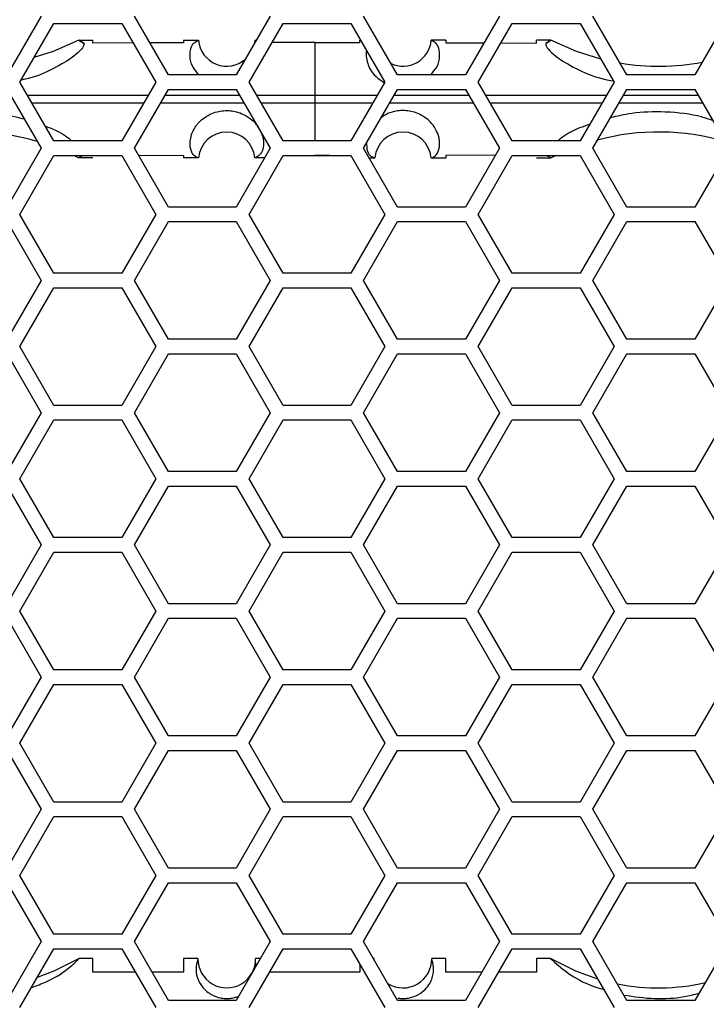
# Model space of a CAD drawing. Units: inches. Extents: x 0.3 to 33.8, y 0.2 to 21.7.
# Drawn here: x 8.3 to 8.6, y 8.7 to 9.1 of the extents above; entities that cross this region are included whole.
import ezdxf

# ---------------------------------------------------------------- set-up
doc = ezdxf.new("R2010")
doc.units = ezdxf.units.IN
doc.header["$MEASUREMENT"] = 0
doc.layers.add('BORDERS', color=7, linetype='Continuous')
doc.styles.add('SLDTEXTSTYLE0', font='TXT', dxfattribs={"width": 0.75})
doc.dimstyles.new('SLDDIMSTYLE1', dxfattribs={"dimtxt": 0.1377952755905512, "dimasz": 0.14, "dimexe": 0, "dimexo": 0.0625, "dimgap": 0.0344488188976378, "dimtad": 1, "dimdec": 3, "dimlfac": 5, "dimrnd": 1e-09, "dimzin": 12, "dimdsep": 46, "dimtxsty": 'SLDTEXTSTYLE0', "dimblk1": 'CLOSED', "dimblk2": 'CLOSED', "dimsah": 1, "dimcen": 0.09, "dimadec": 0, "dimazin": 3, "dimtfac": 1, "dimtdec": 3, "dimtofl": 0, "dimtmove": 0, "dimatfit": 3, "dimldrblk": 'CLOSED', "dimfxl": 0, "dimfrac": 2, "dimtolj": 1, "dimtzin": 12, "dimarcsym": 0})

# ---------------------------------------------------------------- blocks, each defined once
blk = doc.blocks.new('_Closed')
at = {"color": 0, "linetype": 'ByBlock', "lineweight": -2}
for p, q in [((-1, 0.166667), (0, 0)), ((-1, 0.166667), (-1, -0.166667)), ((0, 0), (-1, -0.166667)), ((0, 0), (-1, 0))]:
    blk.add_line(p, q, dxfattribs=at)
blk = doc.blocks.new('_D_1')
at = {"layer": 'BORDERS'}
for p, q in [((7.596797452752657, 13.10781941163244), (7.596797452752638, 7.080536537616657)), ((10.71179745275266, 13.10781941163243), (10.71179745275264, 7.080536537616648)), ((8.91529921557094, 7.54482321935062), (8.873314717246114, 7.54482321935062)), ((8.873314717246114, 7.54482321935062), (8.873314717246116, 7.326073219702615)), ((9.56274564954782, 7.544823219350627), (9.604730147872644, 7.544823219350627)), ((9.604730147872644, 7.544823219350627), (9.604730147872647, 7.326073219702622)), ((8.873314717246116, 7.326073219702615), (8.915299215570942, 7.326073219702615)), ((9.604730147872647, 7.326073219702622), (9.562745649547821, 7.326073219702622)), ((7.596797452752638, 7.119906616356815), (10.71179745275264, 7.119906616356805))]:
    blk.add_line(p, q, dxfattribs=at)
at = {"layer": 'BORDERS', "xscale": 0.14, "yscale": 0.14, "rotation": 180.0000000000002}
blk.add_blockref('_Closed', (7.596797452752638, 7.119906616356815, 0.4616990693844568), dxfattribs=at)
at = {"layer": 'BORDERS', "xscale": 0.14, "yscale": 0.14}
blk.add_blockref('_Closed', (10.71179745275264, 7.119906616356805, 0.4616990693844568), dxfattribs=at)
at = {"layer": 'BORDERS', "char_height": 0.1377952755905512, "attachment_point": 1, "style": 'SLDTEXTSTYLE0'}
for s, insert in [('39.6cm', (8.91529921557094, 7.503700657284462)), ('15.575in', (8.884678025976203, 7.297534060813577))]:
    blk.add_mtext(s, dxfattribs=dict(at, insert=insert))
blk = doc.blocks.new('_D_2')
at = {"layer": 'BORDERS'}
for p, q in [((7.546797452752642, 8.75781941163244), (7.546797452752634, 6.37187512029382)), ((10.76179745275264, 8.757819411632429), (10.76179745275263, 6.371875120293809)), ((8.915299215570931, 6.836161802027783), (8.873314717246105, 6.836161802027783)), ((8.873314717246105, 6.836161802027783), (8.873314717246108, 6.617411802379778)), ((9.56274564954781, 6.836161802027789), (9.604730147872637, 6.836161802027789)), ((9.604730147872637, 6.836161802027789), (9.604730147872639, 6.617411802379785)), ((8.873314717246108, 6.617411802379778), (8.915299215570935, 6.617411802379778)), ((9.604730147872639, 6.617411802379785), (9.562745649547812, 6.617411802379785)), ((7.546797452752634, 6.411245199033977), (10.76179745275263, 6.411245199033966))]:
    blk.add_line(p, q, dxfattribs=at)
at = {"layer": 'BORDERS', "xscale": 0.14, "yscale": 0.14, "rotation": 180.0000000000002}
blk.add_blockref('_Closed', (7.546797452752634, 6.411245199033977, 0.4616990693844568), dxfattribs=at)
at = {"layer": 'BORDERS', "xscale": 0.14, "yscale": 0.14}
blk.add_blockref('_Closed', (10.76179745275263, 6.411245199033966, 0.4616990693844568), dxfattribs=at)
at = {"layer": 'BORDERS', "char_height": 0.1377952755905512, "attachment_point": 1, "style": 'SLDTEXTSTYLE0'}
for s, insert in [('40.8cm', (8.915299215570931, 6.795039239961625)), ('16.075in', (8.884678025976196, 6.58887264349074))]:
    blk.add_mtext(s, dxfattribs=dict(at, insert=insert))
blk = doc.blocks.new('_D_3')
at = {"layer": 'BORDERS'}
for p, q in [((7.702602092109844, 16.07310176995266), (7.702602092109873, 7.775597779461779)), ((10.60599281339546, 16.07310176995267), (10.60599281339549, 7.775597779461791)), ((8.88196820065069, 8.23988446119575), (8.839983702325863, 8.23988446119575)), ((8.839983702325863, 8.23988446119575), (8.839983702325865, 8.021134461547746)), ((9.52941463462757, 8.239884461195752), (9.571399132952395, 8.239884461195752)), ((9.571399132952395, 8.239884461195752), (9.571399132952397, 8.021134461547748)), ((8.839983702325865, 8.021134461547746), (8.881968200650691, 8.021134461547746)), ((9.571399132952397, 8.021134461547748), (9.529414634627571, 8.021134461547748)), ((7.702602092109873, 7.814967858201936), (10.60599281339549, 7.814967858201948))]:
    blk.add_line(p, q, dxfattribs=at)
at = {"layer": 'BORDERS', "xscale": 0.14, "yscale": 0.14, "rotation": 180.0000000000006}
blk.add_blockref('_Closed', (7.702602092109873, 7.814967858201936, 0.000570098425072802), dxfattribs=at)
at = {"layer": 'BORDERS', "xscale": 0.14, "yscale": 0.14}
blk.add_blockref('_Closed', (10.60599281339549, 7.814967858201948, 0.000570098425072802), dxfattribs=at)
at = {"layer": 'BORDERS', "char_height": 0.1377952755905512, "attachment_point": 1, "style": 'SLDTEXTSTYLE0'}
for s, insert in [('36.9cm', (8.88196820065069, 8.198761899129591)), ('14.517in', (8.851347011055951, 7.992595302658708))]:
    blk.add_mtext(s, dxfattribs=dict(at, insert=insert))

msp = doc.modelspace()

# ---------------------------------------------------------------- linework, layer by layer
at = {"color": 7, "linetype": 'Continuous', "lineweight": 25}
for p, q in [((8.285454443936253, 9.074189490372591), (8.271020687206512, 9.04918949037259)), ((8.339553173747031, 9.04918949037259), (8.325119417017289, 9.074189490372591)), ((8.382854443936253, 9.074189490372591), (8.368420687206513, 9.04918949037259)), ((8.436953173747032, 9.04918949037259), (8.422519417017291, 9.074189490372591)), ((8.480254443936253, 9.074189490372591), (8.465820687206513, 9.04918949037259)), ((8.534353173747032, 9.04918949037259), (8.519919417017292, 9.074189490372591)), ((8.577654443936254, 9.074189490372591), (8.563220687206513, 9.04918949037259)), ((8.276448789324606, 9.046089490372593), (8.290882546054345, 9.071089490372591)), ((8.290882546054345, 9.071089490372591), (8.319750059513828, 9.071089490372591)), ((8.319750059513828, 9.071089490372591), (8.334183816243568, 9.04608949037259)), ((8.373848789324606, 9.046089490372593), (8.388282546054345, 9.071089490372591)), ((8.388282546054345, 9.071089490372591), (8.417150059513828, 9.071089490372591)), ((8.417150059513828, 9.071089490372591), (8.431583816243569, 9.04608949037259)), ((8.471248789324607, 9.046089490372593), (8.485682546054345, 9.071089490372591)), ((8.485682546054345, 9.071089490372591), (8.514550059513828, 9.071089490372591)), ((8.514550059513828, 9.071089490372591), (8.528983816243569, 9.04608949037259)), ((8.301475336685595, 9.06387854900376), (8.30744745275265, 9.063880928977287)), ((8.301475336685595, 9.06387854900376), (8.301519635552166, 9.063876251183808)), ((8.301519635552166, 9.063876251183808), (8.3037316707297, 9.062532038475664)), ((8.3037316707297, 9.062532038475664), (8.301519635552166, 9.063876251183808)), ((8.30744745275265, 9.062697665665132), (8.30744745275265, 9.063880928977287)), ((8.324562182176193, 9.062754649429124), (8.30744745275265, 9.062697665665132)), ((8.345947452752648, 9.062825852027848), (8.33170758991892, 9.06277844017792)), ((8.345947452752648, 9.063888437488579), (8.352380964445214, 9.063888844847071)), ((8.345947452752648, 9.063888437488579), (8.345947452752648, 9.062825852027848)), ((8.376297420464368, 9.06388944724357), (8.376095184208205, 9.06248210910206)), ((8.376297420238458, 9.063889444542673), (8.37690771145851, 9.06388944758212)), ((8.376297420238458, 9.063889444542673), (8.376309381151346, 9.063889335673915)), ((8.376309381151366, 9.063889335673911), (8.376441258210459, 9.063883849950267)), ((8.40179745275265, 9.062892024500773), (8.38354546863612, 9.062884631604836)), ((8.40179745275265, 9.062892024500773), (8.40179745275265, 9.040616020732475)), ((8.40179745275265, 9.062892024500773), (8.42094745275265, 9.062884348304923)), ((8.42094745275265, 9.062884348304923), (8.42094745275265, 9.063889490372588)), ((8.45744745275265, 9.063888452479295), (8.451213941060084, 9.063888844847071)), ((8.45744745275265, 9.063888452479295), (8.45744745275265, 9.062826332396492)), ((8.45744745275265, 9.062826332396492), (8.473662842942039, 9.06277250254739)), ((8.48086692343797, 9.062748587330951), (8.495947452752649, 9.06269852485278)), ((8.495947452752649, 9.06269852485278), (8.495947452752649, 9.06388100127751)), ((8.502119568819632, 9.06387854900376), (8.495947452752649, 9.06388100127751)), ((8.50207526995313, 9.063876251183807), (8.499863234775589, 9.06253203847566)), ((8.499863234775589, 9.06253203847566), (8.50207526995313, 9.063876251183807)), ((8.502119568819632, 9.06387854900376), (8.50207526995313, 9.063876251183807)), ((8.368420687206513, 9.04918949037259), (8.339553173747031, 9.04918949037259)), ((8.465820687206513, 9.04918949037259), (8.436953173747032, 9.04918949037259)), ((8.563220687206513, 9.04918949037259), (8.534353173747032, 9.04918949037259)), ((8.290882546054346, 9.02108949037259), (8.276448789324606, 9.046089490372593)), ((8.334183816243568, 9.04608949037259), (8.319750059513828, 9.02108949037259)), ((8.388282546054347, 9.02108949037259), (8.373848789324606, 9.046089490372593)), ((8.431583816243569, 9.04608949037259), (8.417150059513828, 9.02108949037259)), ((8.485682546054347, 9.02108949037259), (8.471248789324607, 9.046089490372593)), ((8.528983816243569, 9.04608949037259), (8.514550059513828, 9.02108949037259)), ((8.271020687206512, 9.042989490372591), (8.285454443936253, 9.017989490372592)), ((8.279609218650194, 9.04061546620694), (8.33102359416159, 9.0406158251634)), ((8.32511941701729, 9.017989490372592), (8.339553173747031, 9.042989490372591)), ((8.339553173747031, 9.042989490372591), (8.368420687206513, 9.042989490372591)), ((8.368420687206513, 9.042989490372591), (8.382854443936253, 9.017989490372592)), ((8.377008926228909, 9.040615972695466), (8.40179745275265, 9.040616020732475)), ((8.40179745275265, 9.040616020732475), (8.40179745275265, 9.0371629600127)), ((8.40179745275265, 9.040616020732475), (8.428423677283194, 9.040615969134242)), ((8.422519417017291, 9.017989490372592), (8.436953173747032, 9.042989490372591)), ((8.436953173747032, 9.042989490372591), (8.465820687206513, 9.042989490372591)), ((8.465820687206513, 9.042989490372591), (8.480254443936253, 9.017989490372592)), ((8.474409018781952, 9.040615812388893), (8.525823379665871, 9.04061545364592)), ((8.519919417017292, 9.017989490372592), (8.534353173747032, 9.042989490372591)), ((8.534353173747032, 9.042989490372591), (8.563220687206513, 9.042989490372591)), ((8.563220687206513, 9.042989490372591), (8.577654443936254, 9.017989490372592)), ((8.329030202451747, 9.037163169442566), (8.281602212054983, 9.037163500370697)), ((8.40179745275265, 9.0371629600127), (8.37900249852711, 9.03716300418642)), ((8.426430109097144, 9.037163007747653), (8.40179745275265, 9.0371629600127)), ((8.40179745275265, 9.0371629600127), (8.40179745275265, 9.02108949037259)), ((8.52383040106689, 9.037163513454088), (8.476402395676436, 9.037163182329012)), ((8.319750059513828, 9.02108949037259), (8.290882546054346, 9.02108949037259)), ((8.417150059513828, 9.02108949037259), (8.388282546054347, 9.02108949037259)), ((8.514550059513828, 9.02108949037259), (8.485682546054347, 9.02108949037259)), ((8.285454443936253, 9.017989490372592), (8.271020687206514, 8.992989490372592)), ((8.339553173747031, 8.992989490372592), (8.32511941701729, 9.017989490372592)), ((8.382854443936253, 9.017989490372592), (8.368420687206514, 8.992989490372592)), ((8.436953173747032, 8.992989490372592), (8.422519417017291, 9.017989490372592)), ((8.480254443936253, 9.017989490372592), (8.465820687206515, 8.992989490372592)), ((8.534353173747032, 8.992989490372592), (8.519919417017292, 9.017989490372592)), ((8.577654443936254, 9.017989490372592), (8.563220687206513, 8.992989490372592)), ((8.276448789324606, 8.98988949037259), (8.290882546054346, 9.01488949037259)), ((8.290882546054346, 9.01488949037259), (8.319750059513828, 9.01488949037259)), ((8.29948287579554, 9.01488949037259), (8.301476009651092, 9.013900431448093)), ((8.30151895422886, 9.013902655403232), (8.301476009651092, 9.013900431448093)), ((8.30744745275265, 9.01389805176789), (8.301476009651092, 9.013900431448093)), ((8.303142888848903, 9.01488949037259), (8.30151895422886, 9.013902655403232)), ((8.319750059513828, 9.01488949037259), (8.334183816243568, 8.98988949037259)), ((8.32683572281692, 9.01501676152631), (8.345947452752648, 9.01495312871733)), ((8.345947452752648, 9.01495312871733), (8.345947452752648, 9.013890543256597)), ((8.352380956202738, 9.013890131415726), (8.345947452752648, 9.013890543256597)), ((8.373848789324606, 8.98988949037259), (8.388282546054347, 9.01488949037259)), ((8.376451877057931, 9.013895914183152), (8.376297452752649, 9.013889490372588)), ((8.380487322244877, 9.013889515335427), (8.376297452787407, 9.013889536202273)), ((8.388281932746876, 9.014892430653779), (8.40179745275265, 9.014886956244405)), ((8.388282546054347, 9.01488949037259), (8.417150059513828, 9.01488949037259)), ((8.408119406452174, 9.01488949037259), (8.40179745275265, 9.014886956244405)), ((8.417150059513828, 9.01488949037259), (8.431583816243569, 8.98988949037259)), ((8.424886533510767, 9.013889524338458), (8.427297452752649, 9.013889536202273)), ((8.42714302844735, 9.013895914183154), (8.427297452752649, 9.013889490372588)), ((8.451213949299161, 9.013890135898539), (8.45744745275265, 9.01389052826588)), ((8.478541551665813, 9.015022673932295), (8.45744745275265, 9.014952648348686)), ((8.45744745275265, 9.014952648348686), (8.45744745275265, 9.01389052826588)), ((8.471248789324607, 8.98988949037259), (8.485682546054347, 9.01488949037259)), ((8.485682546054347, 9.01488949037259), (8.514550059513828, 9.01488949037259)), ((8.495947452752649, 9.01389797946767), (8.502118895854208, 9.013900431448093)), ((8.500452016656395, 9.01488949037259), (8.502075951276442, 9.01390265540323)), ((8.502075951276442, 9.01390265540323), (8.502118895854208, 9.013900431448093)), ((8.502118895854208, 9.013900431448093), (8.50411202970976, 9.01488949037259)), ((8.514550059513828, 9.01488949037259), (8.528983816243569, 8.98988949037259)), ((8.368420687206514, 8.992989490372592), (8.339553173747031, 8.992989490372592)), ((8.465820687206515, 8.992989490372592), (8.436953173747032, 8.992989490372592)), ((8.563220687206513, 8.992989490372592), (8.534353173747032, 8.992989490372592)), ((8.271020687206512, 8.98678949037259), (8.285454443936253, 8.961789490372592)), ((8.290882546054346, 8.964889490372592), (8.276448789324606, 8.98988949037259)), ((8.334183816243568, 8.98988949037259), (8.319750059513828, 8.964889490372592)), ((8.32511941701729, 8.961789490372592), (8.339553173747031, 8.98678949037259)), ((8.339553173747031, 8.98678949037259), (8.368420687206514, 8.98678949037259)), ((8.368420687206514, 8.98678949037259), (8.382854443936253, 8.961789490372592)), ((8.388282546054347, 8.964889490372592), (8.373848789324606, 8.98988949037259)), ((8.431583816243569, 8.98988949037259), (8.417150059513828, 8.964889490372592)), ((8.422519417017291, 8.961789490372592), (8.436953173747032, 8.98678949037259)), ((8.436953173747032, 8.98678949037259), (8.465820687206515, 8.98678949037259)), ((8.465820687206515, 8.98678949037259), (8.480254443936253, 8.961789490372592)), ((8.485682546054347, 8.964889490372592), (8.471248789324607, 8.98988949037259)), ((8.528983816243569, 8.98988949037259), (8.514550059513828, 8.964889490372592)), ((8.519919417017292, 8.961789490372592), (8.534353173747032, 8.98678949037259)), ((8.534353173747032, 8.98678949037259), (8.563220687206513, 8.98678949037259)), ((8.563220687206513, 8.98678949037259), (8.577654443936254, 8.961789490372592)), ((8.319750059513828, 8.964889490372592), (8.290882546054346, 8.964889490372592)), ((8.417150059513828, 8.964889490372592), (8.388282546054347, 8.964889490372592)), ((8.514550059513828, 8.964889490372592), (8.485682546054347, 8.964889490372592)), ((8.285454443936253, 8.961789490372592), (8.271020687206512, 8.936789490372592)), ((8.339553173747031, 8.936789490372592), (8.32511941701729, 8.961789490372592)), ((8.382854443936253, 8.961789490372592), (8.368420687206513, 8.936789490372592)), ((8.436953173747032, 8.936789490372592), (8.422519417017291, 8.961789490372592)), ((8.480254443936253, 8.961789490372592), (8.465820687206513, 8.936789490372592)), ((8.534353173747032, 8.936789490372592), (8.519919417017292, 8.961789490372592)), ((8.577654443936254, 8.961789490372592), (8.563220687206513, 8.936789490372592)), ((8.276448789324606, 8.933689490372592), (8.290882546054345, 8.95868949037259)), ((8.290882546054345, 8.95868949037259), (8.319750059513828, 8.95868949037259)), ((8.319750059513828, 8.95868949037259), (8.334183816243568, 8.93368949037259)), ((8.373848789324606, 8.933689490372592), (8.388282546054345, 8.95868949037259)), ((8.388282546054345, 8.95868949037259), (8.417150059513828, 8.95868949037259)), ((8.417150059513828, 8.95868949037259), (8.431583816243569, 8.93368949037259)), ((8.471248789324607, 8.933689490372592), (8.485682546054345, 8.95868949037259)), ((8.485682546054345, 8.95868949037259), (8.514550059513828, 8.95868949037259)), ((8.514550059513828, 8.95868949037259), (8.528983816243569, 8.93368949037259)), ((8.368420687206513, 8.936789490372592), (8.339553173747031, 8.936789490372592)), ((8.465820687206513, 8.936789490372592), (8.436953173747032, 8.936789490372592)), ((8.563220687206513, 8.936789490372592), (8.534353173747032, 8.936789490372592)), ((8.290882546054346, 8.908689490372591), (8.276448789324606, 8.933689490372592)), ((8.334183816243568, 8.93368949037259), (8.31975005951383, 8.908689490372591)), ((8.388282546054347, 8.908689490372591), (8.373848789324606, 8.933689490372592)), ((8.431583816243569, 8.93368949037259), (8.417150059513828, 8.908689490372591)), ((8.485682546054347, 8.908689490372591), (8.471248789324607, 8.933689490372592)), ((8.528983816243569, 8.93368949037259), (8.514550059513828, 8.908689490372591)), ((8.271020687206512, 8.930589490372592), (8.285454443936253, 8.905589490372591)), ((8.32511941701729, 8.905589490372591), (8.339553173747031, 8.930589490372592)), ((8.339553173747031, 8.930589490372592), (8.368420687206513, 8.930589490372592)), ((8.368420687206513, 8.930589490372592), (8.382854443936253, 8.905589490372591)), ((8.422519417017291, 8.905589490372591), (8.436953173747032, 8.930589490372592)), ((8.436953173747032, 8.930589490372592), (8.465820687206513, 8.930589490372592)), ((8.465820687206513, 8.930589490372592), (8.480254443936253, 8.905589490372591)), ((8.519919417017292, 8.905589490372591), (8.534353173747032, 8.930589490372592)), ((8.534353173747032, 8.930589490372592), (8.563220687206513, 8.930589490372592)), ((8.563220687206513, 8.930589490372592), (8.577654443936254, 8.905589490372591)), ((8.31975005951383, 8.908689490372591), (8.290882546054346, 8.908689490372591)), ((8.417150059513828, 8.908689490372591), (8.388282546054347, 8.908689490372591)), ((8.514550059513828, 8.908689490372591), (8.485682546054347, 8.908689490372591)), ((8.285454443936253, 8.905589490372591), (8.271020687206514, 8.880589490372593)), ((8.276448789324606, 8.877489490372591), (8.290882546054346, 8.902489490372592)), ((8.290882546054346, 8.902489490372592), (8.319750059513828, 8.902489490372592)), ((8.319750059513828, 8.902489490372592), (8.334183816243568, 8.877489490372591)), ((8.339553173747031, 8.880589490372593), (8.32511941701729, 8.905589490372591)), ((8.382854443936253, 8.905589490372591), (8.368420687206514, 8.880589490372593)), ((8.373848789324606, 8.877489490372591), (8.388282546054347, 8.902489490372592)), ((8.388282546054347, 8.902489490372592), (8.417150059513828, 8.902489490372592)), ((8.417150059513828, 8.902489490372592), (8.431583816243569, 8.877489490372591)), ((8.436953173747032, 8.880589490372593), (8.422519417017291, 8.905589490372591)), ((8.480254443936253, 8.905589490372591), (8.465820687206515, 8.880589490372593)), ((8.471248789324607, 8.877489490372591), (8.485682546054347, 8.902489490372592)), ((8.485682546054347, 8.902489490372592), (8.514550059513828, 8.902489490372592)), ((8.514550059513828, 8.902489490372592), (8.528983816243569, 8.877489490372591)), ((8.534353173747032, 8.880589490372593), (8.519919417017292, 8.905589490372591)), ((8.577654443936254, 8.905589490372591), (8.563220687206513, 8.880589490372593)), ((8.290882546054346, 8.85248949037259), (8.276448789324606, 8.877489490372591)), ((8.334183816243568, 8.877489490372591), (8.319750059513828, 8.85248949037259)), ((8.368420687206514, 8.880589490372593), (8.339553173747031, 8.880589490372593)), ((8.388282546054347, 8.85248949037259), (8.373848789324606, 8.877489490372591)), ((8.431583816243569, 8.877489490372591), (8.417150059513828, 8.85248949037259)), ((8.465820687206515, 8.880589490372593), (8.436953173747032, 8.880589490372593)), ((8.485682546054347, 8.85248949037259), (8.471248789324607, 8.877489490372591)), ((8.528983816243569, 8.877489490372591), (8.514550059513828, 8.85248949037259)), ((8.563220687206513, 8.880589490372593), (8.534353173747032, 8.880589490372593)), ((8.271020687206512, 8.874389490372591), (8.285454443936253, 8.849389490372593)), ((8.32511941701729, 8.849389490372591), (8.339553173747031, 8.874389490372591)), ((8.339553173747031, 8.874389490372591), (8.368420687206514, 8.874389490372591)), ((8.368420687206514, 8.874389490372591), (8.382854443936253, 8.849389490372593)), ((8.422519417017291, 8.849389490372591), (8.436953173747032, 8.874389490372591)), ((8.436953173747032, 8.874389490372591), (8.465820687206515, 8.874389490372591)), ((8.465820687206515, 8.874389490372591), (8.480254443936253, 8.849389490372593)), ((8.519919417017292, 8.849389490372591), (8.534353173747032, 8.874389490372591)), ((8.534353173747032, 8.874389490372591), (8.563220687206513, 8.874389490372591)), ((8.563220687206513, 8.874389490372591), (8.577654443936254, 8.849389490372593)), ((8.319750059513828, 8.85248949037259), (8.290882546054346, 8.85248949037259)), ((8.417150059513828, 8.85248949037259), (8.388282546054347, 8.85248949037259)), ((8.514550059513828, 8.85248949037259), (8.485682546054347, 8.85248949037259)), ((8.285454443936253, 8.849389490372593), (8.271020687206512, 8.824389490372592)), ((8.339553173747031, 8.824389490372592), (8.32511941701729, 8.849389490372591)), ((8.382854443936253, 8.849389490372593), (8.368420687206513, 8.824389490372592)), ((8.436953173747032, 8.824389490372592), (8.422519417017291, 8.849389490372591)), ((8.480254443936253, 8.849389490372593), (8.465820687206513, 8.824389490372592)), ((8.534353173747032, 8.824389490372592), (8.519919417017292, 8.849389490372591)), ((8.577654443936254, 8.849389490372593), (8.563220687206513, 8.824389490372592)), ((8.276448789324606, 8.821289490372592), (8.290882546054345, 8.846289490372591)), ((8.290882546054345, 8.846289490372591), (8.319750059513828, 8.846289490372591)), ((8.319750059513828, 8.846289490372591), (8.334183816243568, 8.82128949037259)), ((8.373848789324606, 8.821289490372592), (8.388282546054345, 8.846289490372591)), ((8.388282546054345, 8.846289490372591), (8.417150059513828, 8.846289490372591)), ((8.417150059513828, 8.846289490372591), (8.431583816243569, 8.82128949037259)), ((8.471248789324607, 8.821289490372592), (8.485682546054347, 8.846289490372591)), ((8.485682546054347, 8.846289490372591), (8.514550059513828, 8.846289490372591)), ((8.514550059513828, 8.846289490372591), (8.528983816243569, 8.82128949037259)), ((8.368420687206513, 8.824389490372592), (8.339553173747031, 8.824389490372592)), ((8.465820687206513, 8.824389490372592), (8.436953173747032, 8.824389490372592)), ((8.563220687206513, 8.824389490372592), (8.534353173747032, 8.824389490372592)), ((8.290882546054346, 8.79628949037259), (8.276448789324606, 8.821289490372592)), ((8.334183816243568, 8.82128949037259), (8.31975005951383, 8.79628949037259)), ((8.388282546054347, 8.79628949037259), (8.373848789324606, 8.821289490372592)), ((8.431583816243569, 8.82128949037259), (8.417150059513828, 8.79628949037259)), ((8.485682546054347, 8.79628949037259), (8.471248789324607, 8.821289490372592)), ((8.528983816243569, 8.82128949037259), (8.514550059513828, 8.79628949037259)), ((8.271020687206512, 8.818189490372593), (8.285454443936253, 8.79318949037259)), ((8.32511941701729, 8.79318949037259), (8.339553173747031, 8.818189490372593)), ((8.339553173747031, 8.818189490372593), (8.368420687206513, 8.818189490372593)), ((8.368420687206513, 8.818189490372593), (8.382854443936253, 8.79318949037259)), ((8.422519417017291, 8.79318949037259), (8.436953173747032, 8.818189490372593)), ((8.436953173747032, 8.818189490372593), (8.465820687206513, 8.818189490372593)), ((8.465820687206513, 8.818189490372593), (8.480254443936253, 8.79318949037259)), ((8.519919417017292, 8.79318949037259), (8.534353173747032, 8.81818949037259)), ((8.534353173747032, 8.81818949037259), (8.563220687206513, 8.818189490372593)), ((8.563220687206513, 8.818189490372593), (8.577654443936254, 8.79318949037259)), ((8.31975005951383, 8.79628949037259), (8.290882546054346, 8.79628949037259)), ((8.417150059513828, 8.79628949037259), (8.388282546054347, 8.79628949037259)), ((8.514550059513828, 8.79628949037259), (8.485682546054347, 8.79628949037259)), ((8.285454443936253, 8.79318949037259), (8.271020687206514, 8.768189490372592)), ((8.276448789324606, 8.765089490372592), (8.290882546054346, 8.790089490372592)), ((8.290882546054346, 8.790089490372592), (8.319750059513828, 8.790089490372592)), ((8.319750059513828, 8.790089490372592), (8.334183816243568, 8.765089490372592)), ((8.339553173747031, 8.768189490372592), (8.32511941701729, 8.79318949037259)), ((8.382854443936253, 8.79318949037259), (8.368420687206514, 8.768189490372592)), ((8.373848789324606, 8.765089490372592), (8.388282546054347, 8.790089490372592)), ((8.388282546054347, 8.790089490372592), (8.417150059513828, 8.790089490372592)), ((8.417150059513828, 8.790089490372592), (8.431583816243569, 8.765089490372592)), ((8.436953173747032, 8.768189490372592), (8.422519417017291, 8.79318949037259)), ((8.480254443936253, 8.79318949037259), (8.465820687206515, 8.768189490372592)), ((8.471248789324607, 8.765089490372592), (8.485682546054347, 8.790089490372592)), ((8.485682546054347, 8.790089490372592), (8.514550059513828, 8.790089490372592)), ((8.514550059513828, 8.790089490372592), (8.528983816243569, 8.765089490372592)), ((8.534353173747032, 8.768189490372592), (8.519919417017292, 8.79318949037259)), ((8.577654443936254, 8.79318949037259), (8.563220687206513, 8.768189490372592)), ((8.368420687206514, 8.768189490372592), (8.339553173747031, 8.768189490372592)), ((8.465820687206515, 8.768189490372592), (8.436953173747032, 8.768189490372592)), ((8.563220687206513, 8.768189490372592), (8.534353173747032, 8.768189490372592)), ((8.290882546054346, 8.74008949037259), (8.276448789324606, 8.765089490372592)), ((8.334183816243568, 8.765089490372592), (8.319750059513828, 8.74008949037259)), ((8.388282546054347, 8.74008949037259), (8.373848789324606, 8.765089490372592)), ((8.431583816243569, 8.765089490372592), (8.417150059513828, 8.74008949037259)), ((8.485682546054347, 8.74008949037259), (8.471248789324607, 8.765089490372592)), ((8.528983816243569, 8.765089490372592), (8.514550059513828, 8.74008949037259)), ((8.271020687206514, 8.761989490372592), (8.285454443936253, 8.736989490372592)), ((8.32511941701729, 8.736989490372592), (8.339553173747031, 8.761989490372592)), ((8.339553173747031, 8.761989490372592), (8.368420687206514, 8.761989490372592)), ((8.368420687206514, 8.761989490372592), (8.382854443936253, 8.736989490372592)), ((8.422519417017291, 8.736989490372592), (8.436953173747032, 8.761989490372592)), ((8.436953173747032, 8.761989490372592), (8.465820687206515, 8.761989490372592)), ((8.465820687206515, 8.761989490372592), (8.480254443936253, 8.736989490372592)), ((8.519919417017292, 8.736989490372592), (8.534353173747032, 8.761989490372592)), ((8.534353173747032, 8.761989490372592), (8.563220687206513, 8.761989490372592)), ((8.563220687206513, 8.761989490372592), (8.577654443936254, 8.736989490372592)), ((8.319750059513828, 8.74008949037259), (8.290882546054346, 8.74008949037259)), ((8.417150059513828, 8.74008949037259), (8.388282546054347, 8.74008949037259)), ((8.514550059513828, 8.74008949037259), (8.485682546054347, 8.74008949037259)), ((8.285454443936253, 8.736989490372592), (8.271020687206512, 8.711989490372591)), ((8.339553173747031, 8.711989490372591), (8.32511941701729, 8.736989490372592)), ((8.382854443936253, 8.736989490372592), (8.368420687206513, 8.711989490372591)), ((8.436953173747032, 8.711989490372591), (8.422519417017291, 8.736989490372592)), ((8.480254443936253, 8.736989490372592), (8.465820687206513, 8.711989490372591)), ((8.534353173747032, 8.711989490372591), (8.519919417017292, 8.736989490372592)), ((8.577654443936254, 8.736989490372592), (8.563220687206513, 8.711989490372591)), ((8.276448789324606, 8.708889490372592), (8.290882546054345, 8.733889490372592)), ((8.290882546054345, 8.733889490372592), (8.319750059513828, 8.733889490372592)), ((8.319750059513828, 8.733889490372592), (8.334183816243568, 8.70888949037259)), ((8.373848789324606, 8.708889490372592), (8.388282546054345, 8.733889490372592)), ((8.388282546054345, 8.733889490372592), (8.417150059513828, 8.733889490372592)), ((8.417150059513828, 8.733889490372592), (8.431583816243569, 8.70888949037259)), ((8.471248789324607, 8.708889490372592), (8.485682546054347, 8.733889490372592)), ((8.485682546054347, 8.733889490372592), (8.514550059513828, 8.733889490372592)), ((8.514550059513828, 8.733889490372592), (8.528983816243569, 8.70888949037259)), ((8.368420687206513, 8.711989490372591), (8.339553173747031, 8.711989490372591)), ((8.465820687206513, 8.711989490372591), (8.436953173747032, 8.711989490372591)), ((8.563220687206513, 8.711989490372591), (8.534353173747032, 8.711989490372591)), ((8.271020687206512, 8.705789490372592), (8.285454443936253, 8.680789490372591)), ((8.290882546054346, 8.683889490372591), (8.276448789324606, 8.708889490372592)), ((8.334183816243568, 8.70888949037259), (8.31975005951383, 8.683889490372591)), ((8.32511941701729, 8.680789490372591), (8.339553173747031, 8.705789490372592)), ((8.339553173747031, 8.705789490372592), (8.368420687206513, 8.705789490372592)), ((8.368420687206513, 8.705789490372592), (8.382854443936255, 8.680789490372591)), ((8.388282546054347, 8.683889490372591), (8.373848789324606, 8.708889490372592)), ((8.431583816243569, 8.70888949037259), (8.417150059513828, 8.683889490372591)), ((8.422519417017291, 8.680789490372591), (8.436953173747032, 8.705789490372592)), ((8.436953173747032, 8.705789490372592), (8.465820687206513, 8.705789490372592)), ((8.465820687206513, 8.705789490372592), (8.480254443936255, 8.680789490372591)), ((8.485682546054347, 8.683889490372591), (8.471248789324607, 8.708889490372592)), ((8.528983816243569, 8.70888949037259), (8.514550059513828, 8.683889490372591)), ((8.519919417017292, 8.680789490372591), (8.534353173747032, 8.705789490372592)), ((8.534353173747032, 8.705789490372592), (8.563220687206513, 8.705789490372592)), ((8.563220687206513, 8.705789490372592), (8.577654443936254, 8.680789490372591)), ((8.285454443936253, 8.680789490372591), (8.271020687206514, 8.655789490372591)), ((8.31975005951383, 8.683889490372591), (8.290882546054346, 8.683889490372591)), ((8.339553173747031, 8.655789490372591), (8.32511941701729, 8.680789490372591)), ((8.382854443936255, 8.680789490372591), (8.368420687206514, 8.655789490372591)), ((8.417150059513828, 8.683889490372591), (8.388282546054347, 8.683889490372591)), ((8.436953173747032, 8.655789490372591), (8.422519417017291, 8.680789490372591)), ((8.480254443936255, 8.680789490372591), (8.465820687206515, 8.655789490372591)), ((8.514550059513828, 8.683889490372591), (8.485682546054347, 8.683889490372591)), ((8.534353173747032, 8.655789490372591), (8.519919417017292, 8.680789490372591)), ((8.577654443936254, 8.680789490372591), (8.563220687206513, 8.655789490372591)), ((8.276448789324606, 8.652689490372591), (8.290882546054346, 8.677689490372591)), ((8.290882546054346, 8.677689490372591), (8.319750059513828, 8.677689490372591)), ((8.319750059513828, 8.677689490372591), (8.334183816243568, 8.652689490372591)), ((8.373848789324606, 8.652689490372591), (8.388282546054347, 8.677689490372591)), ((8.388282546054347, 8.677689490372591), (8.417150059513828, 8.677689490372591)), ((8.417150059513828, 8.677689490372591), (8.431583816243569, 8.652689490372591)), ((8.471248789324607, 8.652689490372591), (8.485682546054347, 8.677689490372591)), ((8.485682546054347, 8.677689490372591), (8.514550059513828, 8.677689490372591)), ((8.514550059513828, 8.677689490372591), (8.528983816243569, 8.652689490372591)), ((8.30744745275265, 8.673586911346803), (8.30164745275265, 8.673586911346803)), ((8.30744745275265, 8.667710021125034), (8.30744745275265, 8.673586911346803)), ((8.345947452752648, 8.673586911346803), (8.345947452752648, 8.667710021125034)), ((8.35214745275265, 8.673586911346801), (8.345947452752648, 8.673586911346803)), ((8.376740816063975, 8.670200376279233), (8.37664745275265, 8.673586911346803)), ((8.378696032996855, 8.673586911346803), (8.37664745275265, 8.673586911346803)), ((8.426947452752648, 8.673586911346801), (8.426677827956691, 8.673586911346801)), ((8.426946902065623, 8.67312086131913), (8.426947452752648, 8.673586911346801)), ((8.45744745275265, 8.673586911346803), (8.45144745275265, 8.673586911346803)), ((8.45744745275265, 8.667710021125034), (8.45744745275265, 8.673586911346803)), ((8.495947452752649, 8.673586911346803), (8.495947452752649, 8.667710021125034)), ((8.501947452752649, 8.673586911346803), (8.495947452752649, 8.673586911346803)), ((8.42094745275265, 8.671112212346634), (8.42094745275265, 8.667710021125034)), ((8.325511708770275, 8.667710021125034), (8.30744745275265, 8.667710021125034)), ((8.345947452752648, 8.667710021125034), (8.332670852108226, 8.667710021125034)), ((8.42094745275265, 8.667710021125034), (8.382520896797901, 8.667710021125034)), ((8.47270300884532, 8.667710021125034), (8.45744745275265, 8.667710021125034)), ((8.495947452752649, 8.667710021125034), (8.4799208967979, 8.667710021125034)), ((8.368420687206514, 8.655789490372591), (8.339553173747031, 8.655789490372591)), ((8.465820687206515, 8.655789490372591), (8.436953173747032, 8.655789490372591)), ((8.563220687206513, 8.655789490372591), (8.534353173747032, 8.655789490372591))]:
    msp.add_line(p, q, dxfattribs=at)
at = {"color": 7, "linetype": 'Continuous', "lineweight": 25, "flags": 128}
for points in [[(8.301475336685595, 9.06387854900376), (8.290645643095552, 9.059134224874738), (8.282458890546346, 9.056499291047276)], [(8.52330323421119, 9.055928547069232), (8.512949262409665, 9.059134224874732), (8.502119568819632, 9.06387854900376)], [(8.30164745275265, 8.673586911346803), (8.2909482193374, 8.668191850525533), (8.283868777008134, 8.665541286031997)], [(8.521968753525178, 8.664839935419126), (8.512646686167901, 8.66819185052554), (8.501947452752649, 8.673586911346803)]]:
    msp.add_lwpolyline(points, dxfattribs=at)
at = {"color": 7, "linetype": 'Continuous', "lineweight": 25}
for centre, radius, start, end in [((8.364339177670312, 9.06488966185973), 0.01200000000000049, 184.7840899635762, 311.5737668299266), ((8.439255727834988, 9.06488966185973), 0.01199999999999982, 244.8805212669538, 355.2159100364254), ((8.547847452752649, 9.153527468976405), 0.1006378071166751, 260.6165821467503, 280.5925851066162), ((8.255747452752649, 8.924251854743055), 0.1006378071166751, 73.83333612417229, 104.9840062679079), ((8.364339177670312, 9.01288966185973), 0.01200000000000011, 4.779370198987717, 175.2175583589861), ((8.439255727834988, 9.01288966185973), 0.01200000000000065, 4.782441641013907, 175.220629801013), ((8.547847452752649, 8.924251854743055), 0.100637807116675, 73.76209771155217, 104.9143400547102), ((8.36439745275265, 8.673339411346802), 0.01225249999999988, 178.8425488687909, 1.157451131217407), ((8.43919745275265, 8.673339411346802), 0.01225250000000041, 238.9779507608231, 1.157451131217407), ((8.54766769044418, 8.750950516729608), 0.08986360538280322, 258.9131951108877, 282.7937074731319)]:
    msp.add_arc(centre, radius, start, end, dxfattribs=at)
for points, knots in [([(8.3037316707297, 9.062532038475664), (8.303705899018855, 9.06230417271846), (8.30355354651073, 9.060957117420717), (8.300365151110645, 9.057174743369346), (8.290470814760384, 9.051562011833253), (8.28244014870009, 9.047940197699027), (8.277412635316663, 9.047054030144073), (8.276959558925995, 9.04697416927316)], [0, 0, 0, 0, 0.08037410559224784, 0.4751410043688995, 0.7470560949649345, 0.9772048520223828, 1, 1, 1, 1]), ([(8.352569188759425, 9.04918949037259), (8.35161927128832, 9.05032356114505), (8.349154215568936, 9.053266498535796), (8.348638252621056, 9.057188650754837), (8.349216507351702, 9.062350591845048), (8.351073398933234, 9.063253227009186), (8.352380985277255, 9.063888844848158)], [0, 0, 0, 0, 0.1249828889965201, 0.3243332128507694, 0.5242088053111477, 1, 1, 1, 1]), ([(8.451025716745875, 9.04918949037259), (8.451977627899801, 9.050323179084838), (8.454433227353611, 9.053247701369399), (8.45491335141478, 9.057185362124914), (8.454412845417659, 9.062341171270646), (8.45253357441779, 9.06325038230219), (8.451213920228044, 9.063888844848158)], [0, 0, 0, 0, 0.124986751771319, 0.3224223165336505, 0.5241941003044585, 0.9999999999999999, 0.9999999999999999, 0.9999999999999999, 0.9999999999999999]), ([(8.499863234775589, 9.06253203847566), (8.499888905939255, 9.06230409806419), (8.500040664050877, 9.060956601438942), (8.503244699167979, 9.057185839563653), (8.513090606056435, 9.051537150123997), (8.521647362173692, 9.04780247436769), (8.527260203184895, 9.046847427898253), (8.528267983036352, 9.04667595028341)], [0, 0, 0, 0, 0.0782175675353446, 0.4623923753139341, 0.7270116430021686, 0.9509852202626828, 0.9999999999999999, 0.9999999999999999, 0.9999999999999999, 0.9999999999999999]), ([(8.423845811151903, 9.059492108340581), (8.423820029592079, 9.059427958061079), (8.423360752422306, 9.058285173876902), (8.423869271275665, 9.054600893471212), (8.425915187857887, 9.049470828063003), (8.430114143937042, 9.046680148928086), (8.431422715530953, 9.045810455753204)], [0, 0, 0, 0, 0.02610495569066568, 0.4650381997322923, 0.8332833679464526, 1, 1, 1, 1]), ([(8.338182766357086, 9.040615875146136), (8.33965705994528, 9.040615885960177), (8.350185548380034, 9.040615963187335), (8.360726302968631, 9.040615960779125), (8.369791046351917, 9.040615958708134)], [0, 0, 0, 0, 0.1400289887128154, 1, 1, 1, 1]), ([(8.43558281261128, 9.04061595526075), (8.444054185198553, 9.040615955980794), (8.454595166996766, 9.04061595687675), (8.465123897878092, 9.040615878199286), (8.467191101752329, 9.040615862751807)], [0, 0, 0, 0, 0.8036606788096335, 1, 1, 1, 1]), ([(8.532982494163663, 9.0406154036933), (8.540898923778826, 9.040615367007359), (8.551449508956775, 9.04061531811434), (8.561965903425582, 9.040615170609337), (8.564591522623308, 9.040615133781888)], [0, 0, 0, 0, 0.7503308566912069, 1, 1, 1, 1]), ([(8.371784602498922, 9.037163018173784), (8.362055274916944, 9.037163016956088), (8.350184751544145, 9.037163015470407), (8.338328024219845, 9.037163103594239), (8.33618931694954, 9.037163119489946)], [0, 0, 0, 0, 0.8196207763063168, 1, 1, 1, 1]), ([(8.469184536817957, 9.037163131936547), (8.46645294156504, 9.037163111277142), (8.454595998158629, 9.037163021601549), (8.442725240404979, 9.03716302161264), (8.433589260444977, 9.037163021621176)], [0, 0, 0, 0, 0.2303793785034003, 1, 1, 1, 1]), ([(8.56658410897108, 9.037163872989078), (8.563337076250678, 9.037163827181905), (8.551494390291131, 9.037163660112457), (8.539613184760256, 9.037163604095227), (8.530989573262387, 9.037163563436822)], [0, 0, 0, 0, 0.2741804292957156, 1, 1, 1, 1]), ([(8.234921071178427, 9.030463121278217), (8.235774776814655, 9.030754302365441), (8.240723588896655, 9.032442238372138), (8.252243010383571, 9.033725916185174), (8.266721799457551, 9.033271536026518), (8.274621167753644, 9.031371510386712), (8.27822940467402, 9.03050362546146)], [0, 0, 0, 0, 0.07420859552775165, 0.43017684146741, 0.7397188127410033, 1, 1, 1, 1]), ([(8.352380955883907, 9.013890135915304), (8.351581862461048, 9.014167346891357), (8.350110710253716, 9.014677699658193), (8.348549518600004, 9.018325203456195), (8.348830747010684, 9.022622051550364), (8.350720675233356, 9.026967701005912), (8.353358525954276, 9.030029312227589), (8.356777439683665, 9.032302685272938), (8.359950857532581, 9.033502562949542), (8.363010546614214, 9.034036115966332), (8.365915140010838, 9.034012207373015), (8.368917228063562, 9.033466314130502), (8.372290694193685, 9.032168818358445), (8.376318856580012, 9.029298949169139), (8.379090135532715, 9.025104165648994), (8.380166020353712, 9.020847575612066), (8.379555170612633, 9.015614130232505), (8.377744885035844, 9.014611820371218), (8.37645187705795, 9.013895914182942)], [0, 0, 0, 0, 0.1212916085886671, 0.2233010716913012, 0.3250288748078231, 0.376469583697867, 0.4275714016352173, 0.4583001949059207, 0.4796583027660345, 0.4960379392309112, 0.5125017447094442, 0.5273625777654652, 0.5492267708610508, 0.5847226626479752, 0.6535786047087926, 0.730407927400544, 0.8074421488420942, 1, 1, 1, 1]), ([(8.451213949621392, 9.013890135915304), (8.45202168057707, 9.014168954887708), (8.453501474011672, 9.014679761712564), (8.454961344568094, 9.018293497604498), (8.454809581887853, 9.022593352890334), (8.452839859940092, 9.026930554826981), (8.450273848628665, 9.03001135440565), (8.446816675058507, 9.03230231400471), (8.443643849381957, 9.033502690869256), (8.44058532649166, 9.034035902722382), (8.437676119480786, 9.034012936068205), (8.434692251467402, 9.03346341939414), (8.431939148786538, 9.032460329370219), (8.430671192084507, 9.03151069417096), (8.430062826880649, 9.031055059518243)], [0, 0, 0, 0, 0.2130370964644403, 0.3902919585517176, 0.5708486245520275, 0.659519981399132, 0.7509040994099928, 0.8048762824193891, 0.8423897537752226, 0.871159016828317, 0.9000761146944712, 0.9261777449897228, 0.9645801066025355, 0.9999999999999999, 0.9999999999999999, 0.9999999999999999, 0.9999999999999999]), ([(8.57086145355568, 9.02975529484707), (8.569311347681987, 9.030300443707297), (8.56371384521265, 9.032269000915592), (8.551400365987254, 9.033731796659247), (8.537585992417082, 9.033332713178353), (8.530336223326625, 9.031616774390848), (8.527383658266364, 9.030917935455937)], [0, 0, 0, 0, 0.1343798286950083, 0.4852516435906826, 0.7903618731855667, 1, 1, 1, 1]), ([(8.518662568256415, 9.028212564461322), (8.517170352822875, 9.02769157884126), (8.511881460241991, 9.025845037840035), (8.50707461782182, 9.022978432502704), (8.505485592509075, 9.021457889970307), (8.505100600788353, 9.02108949037259)], [0, 0, 0, 0, 0.2294697085625206, 0.8133146272820317, 1, 1, 1, 1]), ([(8.287263691715747, 9.027357529952239), (8.287951818488908, 9.027112074806144), (8.292396069191186, 9.02552680847448), (8.29651035109178, 9.022974939460378), (8.298107375066879, 9.021457208723715), (8.298494304716943, 9.02108949037259)], [0, 0, 0, 0, 0.1218942332988803, 0.7872510605180186, 1, 1, 1, 1]), ([(8.423771253506445, 9.020157734774571), (8.423798928728408, 9.019253380563052), (8.423918805454578, 9.015336121206833), (8.4257412899978, 9.014522047538238), (8.427143028447333, 9.013895914182942)], [0, 0, 0, 0, 0.2308640121269275, 0.9999999999999999, 0.9999999999999999, 0.9999999999999999, 0.9999999999999999]), ([(8.281377201122586, 8.661225750007313), (8.283549785942773, 8.662033871496533), (8.291012466740595, 8.664809713739324), (8.297536282544058, 8.6695652152358), (8.300534516381573, 8.672498196540978), (8.30164745275265, 8.673586911346803)], [0, 0, 0, 0, 0.2052405885979418, 0.7049874348896751, 0.9999999999999999, 0.9999999999999999, 0.9999999999999999, 0.9999999999999999]), ([(8.35214745275265, 8.673586911346801), (8.351577327810045, 8.67144564200524), (8.350729343862854, 8.668260792698415), (8.352772983229507, 8.662846435242333), (8.355454848685275, 8.659709202471022), (8.358574040707229, 8.65778031311096), (8.361162621599284, 8.656856483447708), (8.363846116451391, 8.65650937452773), (8.36610425787507, 8.65662100460997), (8.368091155957504, 8.657009102705928), (8.36905292006604, 8.65744822756464), (8.369494858015106, 8.65765000878908)], [0, 0, 0, 0, 0.3885278930097015, 0.5778828317932468, 0.7243534870806208, 0.787339380548303, 0.8509338756882769, 0.890306754660706, 0.9297949738745396, 0.9677402546166972, 0.9999999999999999, 0.9999999999999999, 0.9999999999999999, 0.9999999999999999]), ([(8.437015107609838, 8.656777412800468), (8.437555731904727, 8.656693563439017), (8.43881971644564, 8.656497522865847), (8.440920221308206, 8.65662131920402), (8.443364229537616, 8.657136185529048), (8.446291840636292, 8.658399567767384), (8.449859757406722, 8.661294941477376), (8.453025032313356, 8.66734305006628), (8.452084301439237, 8.671066344425947), (8.45144745275265, 8.673586911346803)], [0, 0, 0, 0, 0.03146225439449606, 0.07355903823207995, 0.1140109581429053, 0.1794551335474533, 0.2917832721950948, 0.5205569357501751, 1, 1, 1, 1]), ([(8.501947452752649, 8.673586911346803), (8.504141433579413, 8.671587578271314), (8.508166017891272, 8.667920050993207), (8.516739053397066, 8.66266156437658), (8.523197271935604, 8.6608411829923), (8.524487384710746, 8.660477538240196)], [0, 0, 0, 0, 0.4895576827729791, 0.8980325378434865, 1, 1, 1, 1]), ([(8.533048495872338, 8.658049258739071), (8.537388816591966, 8.657397150458474), (8.545724293075471, 8.656144792951103), (8.557188355135171, 8.656828666632409), (8.562894748497863, 8.658267951050197), (8.564951071092379, 8.658786603179507)], [0, 0, 0, 0, 0.4099976826123299, 0.7873902097264336, 1, 1, 1, 1])]:
    msp.add_open_spline(points, degree=3, knots=knots, dxfattribs=at)

# ---------------------------------------------------------------- dimensions: what is measured, and where the dimension line sits
at = {"layer": 'BORDERS'}
dim = msp.add_linear_dim(base=(10.60599281339549, 7.81496785820195), p1=(7.702602092109844, 16.11247184869282), p2=(10.60599281339546, 16.11247184869283), angle=2.103287354209744e-13, dimstyle='SLDDIMSTYLE1', dxfattribs=at)
dim.commit()
dim.dimension.update_dxf_attribs({"geometry": '_D_3', "text_midpoint": (9.20569142222241, 7.814967858201944), "dimtype": 160})
for base, p1, p2, picture, middle in [((10.71179745275264, 7.119906616356835), (7.596797452752657, 13.1471894903726), (10.71179745275266, 13.14718949037259), '_D_1', (9.23902243714251, 7.11990661635684)), ((10.76179745275263, 6.411245199033997), (7.546797452752642, 8.797189490372597), (10.76179745275264, 8.797189490372586), '_D_2', (9.23902243714251, 6.411245199034003))]:
    dim = msp.add_linear_dim(base=base, p1=p1, p2=p2, dimstyle='SLDDIMSTYLE1', dxfattribs=at)
    dim.commit()
    dim.dimension.update_dxf_attribs({"geometry": picture, "text_midpoint": middle, "dimtype": 160})

doc.saveas('drawing.dxf')
